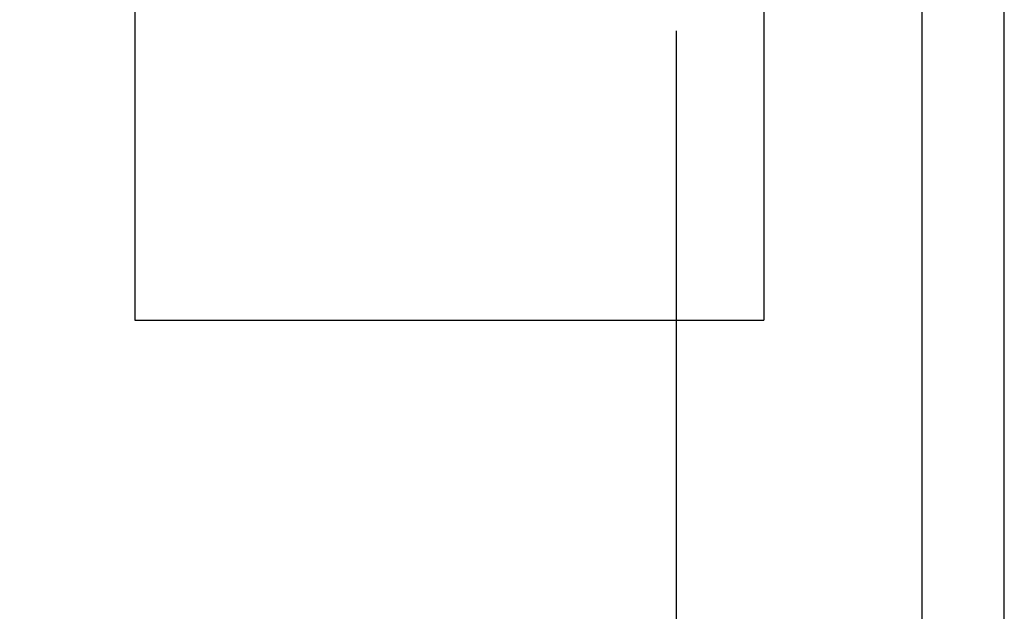
# Model space of a CAD drawing. Units: millimetres. Extents: x -395 to -3, y 7 to 287.
# Drawn here: x -251 to -242, y 93 to 99 of the extents above; entities that cross this region are included whole.
import ezdxf

# ---------------------------------------------------------------- set-up
doc = ezdxf.new("R2010")
doc.units = ezdxf.units.MM
doc.linetypes.add('PHANTOM', pattern=[15, 7.5, -1.5, 1.5, -1.5, 1.5, -1.5])
doc.styles.get("Standard").update_dxf_attribs({"font": 'ROMANS', "bigfont": 'BIGFONT'})
doc.dimstyles.new('ISO-25', dxfattribs={"dimtxt": 2.5, "dimasz": 2.5, "dimexe": 1.25, "dimexo": 0.625, "dimtad": 1, "dimtxsty": 'Standard', "dimcen": 2.5, "dimadec": 0, "dimazin": 0, "dimtfac": 1, "dimtmove": 0, "dimatfit": 3, "dimfxl": 1, "dimarcsym": 0})

# ---------------------------------------------------------------- blocks, each defined once
blk = doc.blocks.new('VIS-ULRG2LC0003')
at = {"color": 0, "linetype": 'PHANTOM'}
for p, q in [((-244.2985, 101.3798), (-244.2985, 95.8093)), ((-250.0485, 101.3364), (-250.0485, 95.8093)), ((-250.0485, 95.8093), (-244.2985, 95.8093))]:
    blk.add_line(p, q, dxfattribs=at)
blk = doc.blocks.new('VIS-ULRG2LC0009')
at = {"color": 20, "linetype": 'Continuous'}
for p, q in [((-242.8498, 89.2708), (-242.8498, 103.0708)), ((-242.0998, 89.2708), (-242.0998, 103.0708))]:
    blk.add_line(p, q, dxfattribs=at)
blk = doc.blocks.new('_DOT')
at = {"color": 0, "linetype": 'ByBlock', "lineweight": -2}
blk.add_line((-0.5, 0), (-1, 0), dxfattribs=at)
at = {"color": 0, "linetype": 'ByBlock', "const_width": 0.5}
blk.add_lwpolyline([(-0.25, 0, 1), (0.25, 0, 1)], format="xyb", close=True, dxfattribs=at)
blk = doc.blocks.new('*D44')
at = {"color": 0, "lineweight": -2}
for p, q in [((-257.0998, 53.8146), (-257.0998, 47.7708)), ((-246.0998, 49.7708), (-256.0998, 49.7708))]:
    blk.add_line(p, q, dxfattribs=at)
at = {"layer": 'Defpoints', "color": 0}
for p in [(-245.0998, 100.9938), (-257.0998, 56.3546), (-257.0998, 49.7708)]:
    blk.add_point(p, dxfattribs=at)
at = {"color": 0, "lineweight": -2, "rotation": 180}
blk.add_blockref('_DOT', (-257.0998, 49.7708), dxfattribs=at)
at = {"color": 0, "lineweight": -2}
blk.add_blockref('_DOT', (-245.0998, 49.7708), dxfattribs=at)
at = {"color": 0, "insert": (-251.0998, 51.6458), "char_height": 2.5, "attachment_point": 5}
blk.add_mtext('240', dxfattribs=at)

msp = doc.modelspace()

# ---------------------------------------------------------------- linework, layer by layer
at = {"color": 7, "linetype": 'Continuous'}
msp.add_line((-245.0998, 98.4538), (-245.0998, 63.2212), dxfattribs=at)

# ---------------------------------------------------------------- block references
at = {"color": 7}
for name in ['VIS-ULRG2LC0009', 'VIS-ULRG2LC0003']:
    msp.add_blockref(name, (0, 0), dxfattribs=at)

# ---------------------------------------------------------------- dimensions: what is measured, and where the dimension line sits
dim = msp.add_linear_dim(base=(-257.0998, 49.7708), p1=(-245.0998, 100.9938), p2=(-257.0998, 56.3546), text='240', dimstyle='ISO-25', override={"dimtxt": 2.5, "dimasz": 1, "dimexe": 2, "dimexo": 2.54, "dimgap": 0.625, "dimtad": 1, "dimtih": 0, "dimtoh": 0, "dimdec": 0, "dimdsep": 46, "dimblk1": 'DOT', "dimblk2": 'DOT', "dimsah": 1, "dimse1": 1, "dimse2": 0, "dimtmove": 0}, dxfattribs=at)
dim.commit()
dim.dimension.update_dxf_attribs({"geometry": '*D44', "text_midpoint": (-251.0998, 49.7708), "dimtype": 160})

doc.saveas('drawing.dxf')
